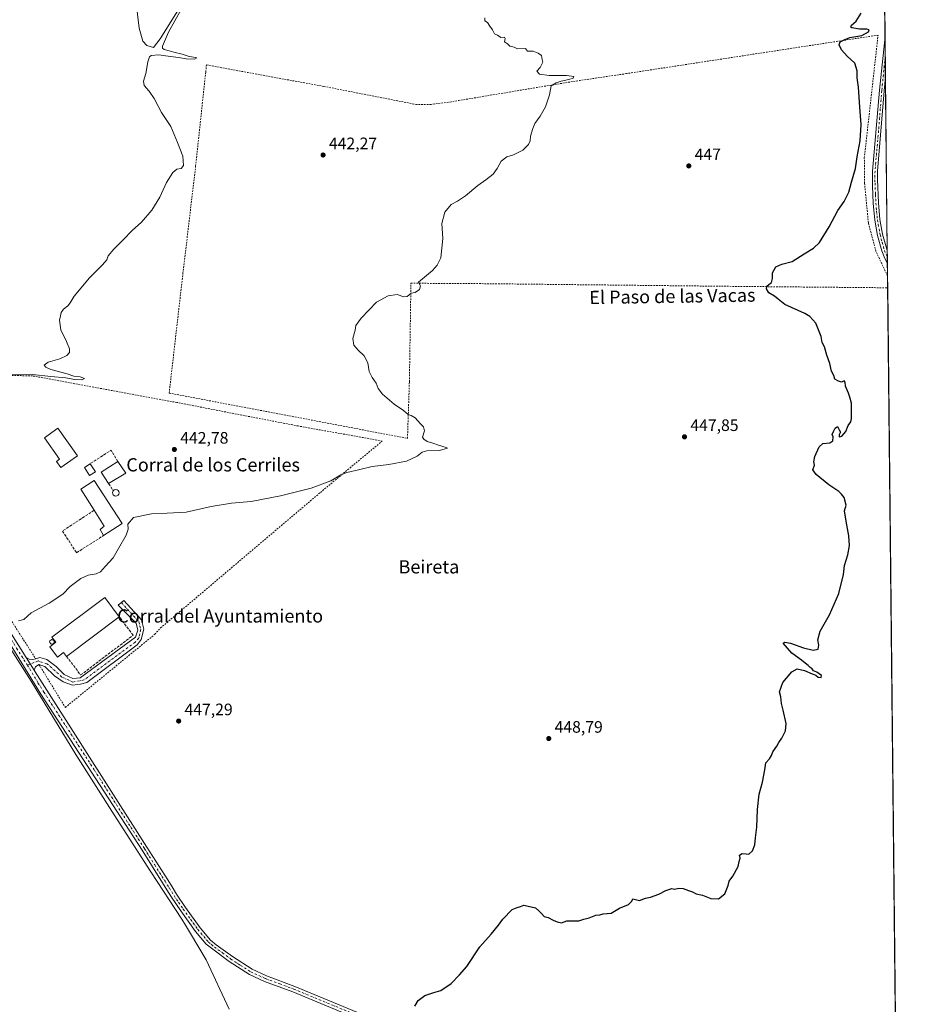
# Model space of a CAD drawing. Units: metres. Extents: x 570160 to 573606, y 4705653 to 4708001.
# Drawn here: x 573062 to 573606, y 4707068 to 4707664 of the extents above; entities that cross this region are included whole.
import ezdxf
from ezdxf.enums import TextEntityAlignment as Align

# ---------------------------------------------------------------- set-up
doc = ezdxf.new("R2010")
doc.units = ezdxf.units.M
doc.header["$MEASUREMENT"] = 0
for name, pattern in [('DGN Style 2', [1.6480167562047852, 0.988810053722871, -0.6592067024819142]), ('DGN Style 3', [2.307223458686699, 1.648016756204785, -0.6592067024819142]), ('DGN Style 4', [2.6384748266838614, 1.318413404963828, -0.6592067024819142, 0.001648016756204785, -0.6592067024819142])]:
    doc.linetypes.add(name, pattern=pattern)
for name, color, linetype, lineweight in [('Alambrada', 7, 'DGN Style 2', 0), ('Camino Cxs', 7, 'Continuous', 0), ('Camino eje', 30, 'DGN Style 4', 13), ('Comarca CxS', 21, 'Continuous', 0), ('Comunidad Autónoma CxS', 142, 'Continuous', 0), ('Corriente natural lineal', 142, 'Continuous', 13), ('Cultivos herbáceos CxS', 92, 'Continuous', 0), ('Curva de nivel maestra', 30, 'Continuous', 30), ('Curva de nivel normal', 30, 'Continuous', 0), ('Edificación Cxs', 1, 'Continuous', 13), ('Edificación industrial Cxs', 135, 'Continuous', 13), ('Municipio CxS', 4, 'Continuous', 0), ('Muro lineal', 1, 'DGN Style 3', 13), ('Pista no pavimentada Cxs', 111, 'Continuous', 0), ('Pista no pavimentada eje', 91, 'DGN Style 4', 0), ('Provincia CxS', 1, 'Continuous', 0), ('Punto de cota en terreno', 7, 'Continuous', 0), ('Rótulo de punto de cota en terreno', 7, 'Continuous', 0), ('Silo Cxs', 1, 'Continuous', 0), ('Texto cartográfico', 7, 'Continuous', 0)]:
    doc.layers.add(name, color=color, linetype=linetype, lineweight=lineweight)
doc.styles.add('Style-Arial', font='txt')

# ---------------------------------------------------------------- blocks, each defined once
blk = doc.blocks.new('*U8')
at = {"layer": 'Cultivos herbáceos CxS', "color": 92, "linetype": 'Continuous', "lineweight": 0}
blk.add_polyline3d([(570159.5899999999, 4707965.869999999, 426.7271999999939), (572654.9201999997, 4707991.650900001, 439.9787000000069), (572730.8388999999, 4707910.050000001, 438.9468999999954), (572789.4952999996, 4707917.057700001, 440.110400000005), (572811.1309000002, 4707917.0573, 439.9922999999981), (572896.4389000004, 4707921.382900001, 440.4609999999957), (572903.8086999999, 4707994.222300001, 441.9900000000052), (573582.0800000001, 4708001.230000001, 454.4333999999944), (573601.0175999999, 4706205.873600001, 476.4079000000056)], dxfattribs=at)
blk = doc.blocks.new('5PATER')
at = {"layer": 'Punto de cota en terreno', "linetype": 'Continuous', "lineweight": 0}
h = blk.add_hatch(color=51, dxfattribs=at)
edge = h.paths.add_edge_path()
edge.add_ellipse((0, 0), major_axis=(-0.1095731443231308, -0.1110710700762829), ratio=0.9994222409660322, start_angle=0, end_angle=360)

msp = doc.modelspace()

# ---------------------------------------------------------------- linework, layer by layer
at = {"layer": 'Alambrada', "color": 7, "linetype": 'DGN Style 2', "lineweight": 0}
for points in [[(573587.2758999999, 4707508.636, 451.2701999999991), (573587.2600999996, 4707508.670100001, 451.2694999999949), (573580.2301000003, 4707523.690099999, 451.1772000000056), (573575.6901000004, 4707540.890100001, 450.9268000000012), (573573.3701, 4707564.8201, 450.5766000000004), (573573.2301000003, 4707580.090100001, 450.4747999999963), (573581.5500999996, 4707654.420100001, 450.6717999999965), (573429.3901000004, 4707631.140100001, 446.4150999999983), (573396.8000999996, 4707626.3301, 445.4918999999937), (573323.3201000001, 4707614.090100001, 443.9213000000018), (573311.2401000002, 4707612.470100001, 443.8956000000035), (573302.4401000004, 4707612.4301, 443.5414000000019), (573246.3000999996, 4707623.420100001, 441.9379000000045), (573175.4301000005, 4707636.380100001, 440.4643999999971), (573174.9401000004, 4707631.940099999, 440.6695999999939), (573168.8701, 4707575.2601, 440.2795000000042), (573161.2100999998, 4707510.590100001, 441.4807000000001), (573153.3400999998, 4707442.120100001, 442.3871999999974), (573152.8501000004, 4707437.920100001, 442.3959999999934), (573296.9700999996, 4707410.5101, 444.8209000000061), (573298.1201, 4707444.7501, 445.5337), (573299.0601000004, 4707504.340100001, 444.974000000002), (573343.5000999998, 4707504.0701, 445.9180000000051), (573495.1501000002, 4707502.4301, 449.7027999999991), (573587.3503999999, 4707501.5801, 451.3022999999957)], [(573074.1201, 4707273.640100001, 445.9247000000032), (573090.0701000001, 4707247.7601, 446.722299999994), (573144.1801000005, 4707291.9801, 446.5473000000056), (573147.6401000004, 4707295.800100001, 446.5850999999967), (573192.9200999998, 4707334.220100001, 446.8340000000026), (573244.3201000001, 4707377.800100001, 445.5399999999936), (573281.7301000003, 4707408.9001, 444.4701999999961), (573230.8000999996, 4707417.9901, 443.7707999999984), (573157.4401000004, 4707432.200099999, 442.3246999999974), (573070.1801000005, 4707448.280099999, 440.5491999999941), (573047.9401000004, 4707448.8201, 440.3110000000015), (573037.1001000004, 4707444.630100001, 439.9762999999948), (572975.4200999998, 4707409.3301, 438.5458999999974), (572997.2801000001, 4707389.620100001, 439.6607999999979), (573005.5900999998, 4707379.190099999, 440.5026000000071), (573036.3701, 4707333.4301, 443.276199999993), (573039.0301000001, 4707328.770099999, 443.5109999999986), (573072.1601, 4707277.170100001, 445.8554000000004)]]:
    msp.add_polyline3d(points, dxfattribs=at)
at = {"layer": 'Camino Cxs', "color": 7, "linetype": 'Continuous', "lineweight": 0, "extrusion": (-2.454157587784732e-06, 0.000232703165559769, 0.9999999729216067), "elevation": 1544.841430305169, "flags": 128}
msp.add_lwpolyline([(573585.7472045168, 4707653.442072025), (573586.0055045306, 4707628.95007136)], dxfattribs=at)
at = {"layer": 'Camino Cxs', "color": 7, "linetype": 'Continuous', "lineweight": 0, "extrusion": (-4.18624256119803e-05, 0.003967525416025837, 0.9999921284638248), "elevation": 19104.40060158523, "flags": 128}
msp.add_lwpolyline([(573587.13208565, 4707485.275120813), (573587.2139869399, 4707477.51295972)], dxfattribs=at)
at = {"layer": 'Camino Cxs', "color": 7, "linetype": 'Continuous', "lineweight": 0, "extrusion": (-0.01491800252883648, 0.02349121144961576, 0.9996127331047655), "elevation": 102476.1047194636, "flags": 128}
msp.add_lwpolyline([(-3007257.10255431, -3665065.881496625), (-3007257.10255431, -3665074.876114465)], dxfattribs=at)
at = {"layer": 'Camino Cxs', "color": 7, "linetype": 'Continuous', "lineweight": 0, "extrusion": (-0.03806123685906, 0.01794182239941326, 0.9991143244182552), "elevation": 63090.68756857224, "flags": 128}
msp.add_lwpolyline([(-4502262.176277749, -1487445.504870153), (-4502260.065542122, -1487446.888012358), (-4502257.910570307, -1487446.745420378)], dxfattribs=at)
at = {"layer": 'Camino Cxs', "color": 7, "linetype": 'Continuous', "lineweight": 0}
for points in [[(573587.1136999996, 4707524.021299999, 451.1946999999927), (573587.1955000004, 4707516.259199999, 451.2255000000005), (573587.1901000004, 4707516.270099999, 451.2255000000005), (573585.6801000005, 4707519.3101, 451.2085999999982), (573583.8101000004, 4707523.940099999, 451.1830000000046), (573581.2600999996, 4707533.2601, 451.0859000000055), (573579.6501000002, 4707542.5001, 450.997199999998), (573578.6501000002, 4707552.690099999, 450.8910000000033), (573578.2200999996, 4707562.970100001, 450.8319000000047), (573578.1401000004, 4707572.210100001, 450.8217000000004), (573582.4001000002, 4707621.0601, 450.763300000006), (573585.7461000001, 4707653.674100001, 450.7632000000012), (573586.0044, 4707629.1821, 450.7688999999955), (573586.0000999998, 4707629.140100001, 450.769100000005), (573585.1501000002, 4707620.770099999, 450.7793999999994), (573581.2401000002, 4707572.090100001, 450.8358000000007), (573581.1601, 4707567.100099999, 450.8445999999968), (573581.7401000002, 4707552.9001, 450.8965999999928), (573582.7100999998, 4707542.950099999, 451.0204999999987), (573584.2801000001, 4707533.9301, 451.1382000000012), (573586.7500999998, 4707524.940099999, 451.1953999999969), (573587.1101000002, 4707524.030099999, 451.1946999999927)], [(573071.1801000005, 4707270.3101, 445.8724999999977), (573066.3601000002, 4707277.9001, 445.622199999998), (573068.2600999996, 4707276.880100001, 445.6845999999932), (573070.4901000002, 4707276.6801, 445.7844999999944), (573072.1601, 4707277.170100001, 445.8554000000004), (573074.5839000001, 4707277.853900001, 445.8926000000066), (573078.7851, 4707276.6919, 446.0368000000017), (573084.5059000002, 4707272.4013, 446.0948999999965), (573089.4221000001, 4707267.7533, 446.2151000000013), (573094.6064999999, 4707265.1611, 446.3491000000067), (573098.9864999996, 4707265.6975, 446.4428000000044), (573132.4168999996, 4707290.278700001, 446.4343999999983), (573133.8470999999, 4707294.569300001, 446.2837), (573132.8639000002, 4707298.770300001, 446.0414000000019), (573122.0197000002, 4707309.6887, 446.4894999999961), (573125.3554999996, 4707312.357100001, 445.7041999999929), (573136.0817, 4707300.7369, 446.0531999999948), (573137.6013000002, 4707295.016100001, 446.2387000000017), (573135.9030999999, 4707288.8485, 446.4570999999996), (573133.5789000001, 4707285.541099999, 446.4790000000066), (573103.0981000002, 4707262.7477, 446.4127000000008), (573099.1651, 4707261.7643, 446.4143999999943), (573094.4276999999, 4707261.2281, 446.413400000005), (573088.7068999996, 4707263.2839, 446.3364000000002), (573083.4331, 4707266.948899999, 446.2638000000007), (573077.7125000004, 4707272.5801, 446.0495999999985), (573074.1201, 4707273.640100001, 445.9247000000032), (573071.9700999996, 4707272.3201, 445.8665000000037)]]:
    msp.add_polyline3d(points, close=True, dxfattribs=at)
for points in [[(573587.1956000002, 4707516.259199999, 451.2255000000005), (573587.1901000004, 4707516.270099999, 451.2255000000005), (573585.6801000005, 4707519.3101, 451.2085999999982), (573583.8101000004, 4707523.940099999, 451.1830000000046), (573581.2600999996, 4707533.2601, 451.0859000000055), (573579.6501000002, 4707542.5001, 450.997199999998), (573578.6501000002, 4707552.690099999, 450.8910000000033), (573578.2200999996, 4707562.970100001, 450.8319000000047), (573578.1401000004, 4707572.210100001, 450.8217000000004), (573582.4001000002, 4707621.0601, 450.763300000006), (573585.7461000001, 4707653.674100001, 450.7632000000012)], [(573586.0044, 4707629.1821, 450.7688999999955), (573586.0000999998, 4707629.140100001, 450.769100000005), (573585.1501000002, 4707620.770099999, 450.7793999999994), (573581.2401000002, 4707572.090100001, 450.8358000000007), (573581.1601, 4707567.100099999, 450.8445999999968), (573581.7401000002, 4707552.9001, 450.8965999999928), (573582.7100999998, 4707542.950099999, 451.0204999999987), (573584.2801000001, 4707533.9301, 451.1382000000012), (573586.7500999998, 4707524.940099999, 451.1953999999969), (573587.1101000002, 4707524.030099999, 451.1946999999927), (573587.1136999996, 4707524.021299999, 451.1946999999927)], [(573072.1601, 4707277.170100001, 445.8554000000004), (573074.5839000001, 4707277.853900001, 445.8926000000066), (573078.7851, 4707276.6919, 446.0368000000017), (573084.5059000002, 4707272.4013, 446.0948999999965), (573089.4221000001, 4707267.7533, 446.2151000000013), (573094.6064999999, 4707265.1611, 446.3491000000067), (573098.9864999996, 4707265.6975, 446.4428000000044), (573132.4168999996, 4707290.278700001, 446.4343999999983), (573133.8470999999, 4707294.569300001, 446.2837), (573132.8639000002, 4707298.770300001, 446.0414000000019), (573122.0197000002, 4707309.6887, 446.4894999999961), (573125.3554999996, 4707312.357100001, 445.7041999999929), (573136.0817, 4707300.7369, 446.0531999999948), (573137.6013000002, 4707295.016100001, 446.2387000000017), (573135.9030999999, 4707288.8485, 446.4570999999996), (573133.5789000001, 4707285.541099999, 446.4790000000066), (573103.0981000002, 4707262.7477, 446.4127000000008), (573099.1651, 4707261.7643, 446.4143999999943), (573094.4276999999, 4707261.2281, 446.413400000005), (573088.7068999996, 4707263.2839, 446.3364000000002), (573083.4331, 4707266.948899999, 446.2638000000007), (573077.7125000004, 4707272.5801, 446.0495999999985), (573074.1201, 4707273.640100001, 445.9247000000032)], [(573066.3601000002, 4707277.9001, 445.622199999998), (573068.2600999996, 4707276.880100001, 445.6845999999932), (573070.4901000002, 4707276.6801, 445.7844999999944), (573072.1601, 4707277.170100001, 445.8554000000004)]]:
    msp.add_polyline3d(points, dxfattribs=at)
at = {"layer": 'Camino eje', "color": 30, "linetype": 'DGN Style 4', "lineweight": 13}
for points in [[(573585.8751999997, 4707641.4301, 450.7528000000021), (573583.7751000002, 4707620.915100001, 450.7710999999982), (573581.8201000001, 4707596.575099999, 450.7274000000034), (573579.6901000004, 4707572.1501, 450.8285999999935), (573579.6501000002, 4707569.655099999, 450.8270000000048), (573579.6901000004, 4707565.0351, 450.834600000002), (573579.9801000003, 4707557.9351, 450.8631000000024), (573580.1951000001, 4707552.795100001, 450.8937000000006), (573580.6801000005, 4707547.8201, 450.9269999999961), (573581.1801000005, 4707542.725099999, 451.0059999999939), (573582.7701000003, 4707533.595100001, 451.1003999999957), (573584.0050999997, 4707529.100099999, 451.1578000000009), (573585.3701, 4707524.2125, 451.1880999999995), (573587.1556000002, 4707520.045800001, 451.2085999999982)], [(573123.9275000002, 4707311.2147, 445.8876000000019), (573134.5623000005, 4707299.574899999, 446.0503000000026), (573135.6349, 4707294.837300001, 446.2537000000011), (573134.4729000004, 4707289.5635, 446.4351000000024), (573132.3274999997, 4707287.239499999, 446.4281000000047), (573101.3104999998, 4707264.356699999, 446.4369000000006), (573094.6064999999, 4707263.1051, 446.3672999999981), (573087.9918999998, 4707266.144300001, 446.2462999999989), (573078.9638999999, 4707274.189099999, 446.0547999999981), (573073.6086999997, 4707275.866900001, 445.8944999999949), (573067.1015, 4707273.335899999, 445.7209000000003)]]:
    msp.add_polyline3d(points, dxfattribs=at)
at = {"layer": 'Comarca CxS', "color": 21, "linetype": 'Continuous', "lineweight": 0, "flags": 128}
msp.add_lwpolyline([(572083.213480957, 4705672.278408364), (570182.8600005264, 4705652.639982915), (570159.5900005259, 4707965.869982892), (570783.0928652844, 4707972.311801945), (573582.0800005518, 4708001.229982891), (573606.4800005533, 4705688.019982915)], close=True, dxfattribs=at)
at = {"layer": 'Comunidad Autónoma CxS', "color": 142, "linetype": 'Continuous', "lineweight": 0, "flags": 128}
msp.add_lwpolyline([(572083.213480957, 4705672.278408364), (570182.8600005264, 4705652.639982915), (570159.5900005259, 4707965.869982892), (570783.0928652844, 4707972.311801945), (573582.0800005518, 4708001.229982891), (573606.4800005533, 4705688.019982915)], close=True, dxfattribs=at)
at = {"layer": 'Corriente natural lineal', "color": 142, "linetype": 'Continuous', "lineweight": 13}
msp.add_polyline3d([(573189.0601000004, 4707065.2601, 448.3160999999964), (573175.1300999997, 4707095.100099999, 448.3337000000029), (573165.6700999998, 4707111.0601, 448.4429999999993), (573162.7100999998, 4707116.050100001, 448.2157000000007), (573160.5900999998, 4707119.640100001, 448.2391999999964), (573141.7401000002, 4707148.340100001, 448.0525000000052), (573119.5000999998, 4707182.850099999, 447.5509000000021), (573096.4001000002, 4707219.340100001, 446.956600000005), (573069.4101, 4707263.530099999, 446.0893000000069), (573020.8000999996, 4707339.890100001, 442.3199000000022), (573001.0100999996, 4707368.6801, 440.5243000000046), (572986.5900999998, 4707386.530099999, 439.4030999999959), (572971.2100999998, 4707398.950099999, 438.5353999999934), (572960.9901000002, 4707405.110099999, 438.0109999999986), (572958.4501, 4707402.600099999, 437.786500000002), (572925.0401, 4707414.6501, 437.0184000000008), (572887.0301000001, 4707429.850099999, 436.4857000000048), (572865.0604999998, 4707438.4, 435.959799999997)], dxfattribs=at)
at = {"layer": 'Cultivos herbáceos CxS', "color": 92, "linetype": 'Continuous', "lineweight": 0, "extrusion": (0.0001113162724201867, -0.01055308079673158, 0.9999443084964209), "elevation": -49165.66026030839, "flags": 128}
msp.add_lwpolyline([(573582.0258572375, 4707744.533017169), (573585.6923655903, 4707396.957562322)], dxfattribs=at)
at = {"layer": 'Cultivos herbáceos CxS', "color": 92, "linetype": 'Continuous', "lineweight": 0, "extrusion": (3.315156903606159e-05, -0.003144083520631542, 0.999995056807677), "elevation": -14331.47829770768, "flags": 128}
msp.add_lwpolyline([(573585.7308411633, 4707631.882678123), (573585.8599424391, 4707619.638817605)], dxfattribs=at)
at = {"layer": 'Cultivos herbáceos CxS', "color": 92, "linetype": 'Continuous', "lineweight": 0, "extrusion": (-3.573793383473536e-05, 0.003387911859815688, 0.9999942603715435), "elevation": 16379.2993717364, "flags": 128}
msp.add_lwpolyline([(573585.8909418299, 4707612.955420385), (573586.0201433133, 4707600.707350094)], dxfattribs=at)
at = {"layer": 'Cultivos herbáceos CxS', "color": 92, "linetype": 'Continuous', "lineweight": 0, "extrusion": (-4.250601133772932e-05, 0.004029537689222268, 0.9999918804766618), "elevation": 19395.95270292706, "flags": 128}
msp.add_lwpolyline([(573586.0230423304, 4707589.244505524), (573587.1323603432, 4707484.082851755)], dxfattribs=at)
at = {"layer": 'Cultivos herbáceos CxS', "color": 92, "linetype": 'Continuous', "lineweight": 0, "extrusion": (-2.485829881238937e-05, 0.002364214475764849, 0.9999972049320826), "elevation": 11566.5285751892, "flags": 128}
msp.add_lwpolyline([(573587.1247386709, 4707509.831900939), (573587.1665389054, 4707505.85638983)], dxfattribs=at)
at = {"layer": 'Cultivos herbáceos CxS', "color": 92, "linetype": 'Continuous', "lineweight": 0, "extrusion": (1.398191967088926e-06, -0.0001320297688253137, 0.9999999912830927), "elevation": -169.5296023673417, "flags": 128}
msp.add_lwpolyline([(573587.1548685739, 4707520.064447462), (573587.1949685744, 4707516.277847428)], dxfattribs=at)
at = {"layer": 'Cultivos herbáceos CxS', "color": 92, "linetype": 'Continuous', "lineweight": 0, "extrusion": (-7.737346262321666e-06, 0.0007345275786625306, 0.9999997302046484), "elevation": 3904.563054908829, "flags": 128}
msp.add_lwpolyline([(573587.199073928, 4707514.661115415), (573587.2793739708, 4707507.038013359)], dxfattribs=at)
at = {"layer": 'Cultivos herbáceos CxS', "color": 92, "linetype": 'Continuous', "lineweight": 0, "extrusion": (-0.0001526907966064049, 0.01448099807408261, 0.9998951331916259), "elevation": 68533.00097844627, "flags": 128}
msp.add_lwpolyline([(573587.3381144272, 4707009.764059268), (573587.4125300333, 4707002.707319332)], dxfattribs=at)
at = {"layer": 'Cultivos herbáceos CxS', "color": 92, "linetype": 'Continuous', "lineweight": 0, "extrusion": (-9.418375593946761e-05, 0.008928930812880296, 0.9999601318672454), "elevation": 42430.22380639976, "flags": 128}
msp.add_lwpolyline([(573587.3902633953, 4707310.374363061), (573592.8522988848, 4706792.576021706)], dxfattribs=at)
at = {"layer": 'Curva de nivel maestra', "color": 30, "linetype": 'Continuous', "lineweight": 30, "elevation": 450, "flags": 128}
msp.add_lwpolyline([(573301.3799999999, 4707066.950099999), (573303.3300000001, 4707070.440099999), (573307.5599999996, 4707073.4101), (573312.8200000003, 4707075.3101), (573317.1699999999, 4707076.590100001), (573323.3899999997, 4707080.8201), (573328.5099999999, 4707085.940099999), (573332.8600000005, 4707090.940099999), (573340.7999999998, 4707102.940099999), (573347.5899999999, 4707110.610099999), (573352.0499999998, 4707115.940099999), (573354.54, 4707119.670100001), (573360.29, 4707125.520099999), (573363.29, 4707126.7601), (573365.29, 4707127.280099999), (573367.2800000003, 4707128.1801), (573369.9500000002, 4707127.540100001), (573374.4600000001, 4707126.4301), (573376.4600000001, 4707124.7501), (573378.0099999999, 4707123.1601), (573379.5300000003, 4707121.190099999), (573382.0599999996, 4707120.720100001), (573385.0599999996, 4707119.0601), (573387.4500000002, 4707118.110099999), (573390.1799999997, 4707117.4801), (573393.2800000003, 4707118.610099999), (573400.6100000005, 4707118.690099999), (573403.5199999996, 4707119.640100001), (573406.9100000003, 4707120.4301), (573410.8499999996, 4707122.100099999), (573413.2800000003, 4707122.3301), (573415.4000000004, 4707122.920100001), (573420.0599999996, 4707123.390100001), (573425.2800000003, 4707126.280099999), (573430.5300000003, 4707128.610099999), (573432.6100000005, 4707130.610099999), (573433.2800000003, 4707132.030099999), (573437.3600000005, 4707131.030099999), (573440.9500000002, 4707132.280099999), (573443.9400000004, 4707132.940099999), (573448.9400000004, 4707134.690099999), (573453.2699999996, 4707136.940099999), (573456.7300000004, 4707138.1501), (573458.4400000004, 4707137.780099999), (573461.0599999996, 4707138.4001), (573463.5999999996, 4707138.280099999), (573466.9400000004, 4707136.940099999), (573469.2699999996, 4707136.280099999), (573471.5999999996, 4707134.940099999), (573475.4600000001, 4707134.140100001), (573480.3799999999, 4707132.1801), (573485.1299999999, 4707131.970100001), (573488.9400000004, 4707135.0701), (573490.9400000004, 4707139.940099999), (573491.5999999996, 4707142.610099999), (573493.7000000002, 4707145.610099999), (573496.9900000002, 4707151.610099999), (573497.5800000001, 4707154.610099999), (573498.0999999996, 4707156.610099999), (573497.8099999996, 4707158.440099999), (573499.4000000004, 4707159.4001), (573501.7699999996, 4707159.280099999), (573503.4900000002, 4707159.0701), (573505.6600000003, 4707160.940099999), (573507.0300000003, 4707164.610099999), (573507.4600000001, 4707168.800100001), (573508.2599999999, 4707175.2601), (573508.6299999999, 4707185.960100001), (573509.6900000004, 4707195.270099999), (573511.5999999996, 4707202.600099999), (573513.0199999996, 4707209.9301), (573513.7400000002, 4707214.270099999), (573515.7999999998, 4707216.600099999), (573517.0700000003, 4707218.600099999), (573517.8499999996, 4707220.9301), (573520.2699999996, 4707224.270099999), (573521.5199999996, 4707226.600099999), (573523.4100000003, 4707229.0701), (573525.6399999997, 4707233.4901), (573526.0099999999, 4707238.0701), (573524.2300000004, 4707246.170100001), (573523.0599999996, 4707250.200099999), (573522.8399999999, 4707254.1601), (573521.8799999999, 4707257.2601), (573523.8799999999, 4707262.920100001), (573529.4000000004, 4707269.370100001), (573532.5599999996, 4707271.030099999), (573537.0999999996, 4707270.100099999), (573541.6900000004, 4707268.020099999), (573543.9800000004, 4707267.190099999), (573545.4000000004, 4707266.120100001), (573547.0499999998, 4707265.9301), (573547.25, 4707266.960100001), (573544.5700000003, 4707269.120100001), (573542.5599999996, 4707269.890100001), (573541.7800000003, 4707271.110099999), (573540.5300000003, 4707271.860099999), (573539.3700000001, 4707273.030099999), (573537.4199999999, 4707274.420100001), (573535.25, 4707276.2501), (573529.3099999996, 4707280.6601), (573524.2300000004, 4707286.590100001), (573525.2400000002, 4707287.2401), (573528.5999999996, 4707286.620100001), (573536.5099999999, 4707283.8101), (573542.3399999999, 4707282.390100001), (573545.25, 4707282.940099999), (573545.7000000002, 4707285.3301), (573545.1799999997, 4707288.690099999), (573546.5499999998, 4707293.920100001), (573552.2599999999, 4707303.7301), (573557.79, 4707316.7301), (573560.5499999998, 4707328.2501), (573561.3099999996, 4707333.5801), (573563.3399999999, 4707340.120100001), (573564.3600000005, 4707345.7601), (573563.9400000004, 4707351.540100001), (573562.2300000004, 4707360.370100001), (573561.2599999999, 4707366.5801), (573562.29, 4707370.140100001), (573561.04, 4707374.690099999), (573559.3899999997, 4707376.710100001), (573557.7400000002, 4707378.4001), (573551.7199999997, 4707382.380100001), (573544.0099999999, 4707388.670100001), (573542.1799999997, 4707391.4801), (573543.0199999996, 4707394.2401), (573542.7999999998, 4707396.210100001), (573543.2599999999, 4707399.4901), (573545.8899999997, 4707405.4001), (573548.1100000005, 4707407.390100001), (573552.4299999997, 4707407.770099999), (573554.1500000004, 4707408.9801), (573554.3099999996, 4707411.460100001), (573553.7300000004, 4707412.790100001), (573554.5899999999, 4707414.5701), (573555.5099999999, 4707416.5701), (573557.0099999999, 4707417.6501), (573557.9299999997, 4707415.5701), (573558.7599999999, 4707414.3201), (573558.0099999999, 4707412.6601), (573558.0099999999, 4707411.360099999), (573559.5499999998, 4707411.770099999), (573562.0899999999, 4707414.6801), (573563.4699999997, 4707418.2401), (573565, 4707420.5701), (573565.5700000003, 4707422.5701), (573565.4199999999, 4707425.5701), (573565.3899999997, 4707431.720100001), (573564.4199999999, 4707435.3201), (573563.6100000005, 4707437.920100001), (573561.7999999998, 4707442.040100001), (573561.5599999996, 4707444.4301), (573561, 4707445.2301), (573559.3799999999, 4707444.420100001), (573557.6399999997, 4707445.1601), (573555.3600000005, 4707446.3301), (573554.8399999999, 4707448.4801), (573553.4699999997, 4707451.120100001), (573552.2999999998, 4707455.7601), (573550.5700000003, 4707460.780099999), (573549.1200000001, 4707465.9001), (573547.7199999997, 4707468.5701), (573547.2100000001, 4707472.020099999), (573543.8600000005, 4707480.2401), (573540.2400000002, 4707484.280099999), (573537.29, 4707486.020099999), (573525.2300000004, 4707491.460100001), (573521.1799999997, 4707494.7601), (573518.8899999997, 4707496.590100001), (573515.5199999996, 4707498.4801), (573514.1100000005, 4707500.920100001), (573514.3099999996, 4707502.5101), (573515.4199999999, 4707503.630100001), (573517.04, 4707504.840100001), (573517.6799999997, 4707507.300100001), (573517.75, 4707510.6601), (573519.7300000004, 4707514.1601), (573523.3899999997, 4707515.970100001), (573529.54, 4707517.5001), (573536.9299999997, 4707522.090100001), (573542.5899999999, 4707525.5001), (573546.1200000001, 4707529.0701), (573552.0300000003, 4707538.540100001), (573557.1200000001, 4707548.290100001), (573561.1100000005, 4707553.7601), (573563.9600000001, 4707559.4301), (573565.5199999996, 4707565.4101), (573567.9299999997, 4707573.780099999), (573568.9600000001, 4707580.780099999), (573570.6399999997, 4707590.440099999), (573571.3700000001, 4707600.420100001), (573570.5599999996, 4707610.770099999), (573569.6299999999, 4707623.020099999), (573568.9299999997, 4707628.620100001), (573569, 4707632.720100001), (573567.4800000004, 4707637.4301), (573562.9299999997, 4707641.720100001), (573559.5199999996, 4707645.460100001), (573557.9800000004, 4707648.590100001), (573558.7000000002, 4707650.4301), (573561.1100000005, 4707651.610099999), (573564.5, 4707652.9301), (573571.7699999996, 4707654.270099999), (573575.8300000001, 4707656.3201), (573576.2300000004, 4707657.5801), (573574.6699999999, 4707658.0001), (573570.3399999999, 4707658.0001), (573565.6799999997, 4707658.7601), (573565.1100000005, 4707659.280099999), (573565.54, 4707660.540100001), (573568.2199999997, 4707662.870100001), (573571.3399999999, 4707667.790100001)], dxfattribs=at)
at = {"layer": 'Curva de nivel normal', "color": 30, "linetype": 'Continuous', "lineweight": 0, "flags": 128}
for points, elevation in [([(573158.8600000005, 4707670.540100001), (573147.4199999999, 4707652.220100001), (573143.2999999998, 4707646.880100001), (573139.3899999997, 4707648.130100001), (573136.9900000002, 4707650.770099999), (573134.6399999997, 4707658.550100001), (573131.0099999999, 4707689.220100001)], 440), ([(573055.6299999999, 4707449.340100001), (573070.1500000004, 4707449.120100001), (573081.3200000003, 4707447.970100001), (573090.3200000003, 4707447.140100001), (573095.5199999996, 4707446.090100001), (573099.9500000002, 4707445.9001), (573101.5800000001, 4707446.6601), (573099.0800000001, 4707447.7301), (573095.29, 4707448.220100001), (573091.2000000002, 4707449.5701), (573081.3899999997, 4707452.0801), (573078.1900000004, 4707453.5801), (573077.1600000003, 4707454.7401), (573079.7599999999, 4707456.5701), (573086.8099999996, 4707458.5701), (573090.9600000001, 4707460.5701), (573092.5300000003, 4707462.5001), (573092.5899999999, 4707464.600099999), (573090.8099999996, 4707469.1601), (573087.4100000003, 4707476.2401), (573086.5800000001, 4707481.9001), (573087.1600000003, 4707484.5701), (573087.5199999996, 4707486.5701), (573088.8600000005, 4707488.5701), (573091.4900000002, 4707490.5701), (573093.0599999996, 4707492.5701), (573095.3200000003, 4707496.5701), (573104.7199999997, 4707507.5601), (573112.5999999996, 4707515.5601), (573115.0599999996, 4707518.5601), (573115.9199999999, 4707520.890100001), (573119.3799999999, 4707524.890100001), (573125.1200000001, 4707530.5601), (573130.54, 4707536.2301), (573136.04, 4707541.2301), (573142.3799999999, 4707548.460100001), (573147.2300000004, 4707556.380100001), (573151.3099999996, 4707565.2401), (573154.9800000004, 4707571.290100001), (573157.4900000002, 4707573.3101), (573160.1100000005, 4707573.770099999), (573161.5800000001, 4707575.470100001), (573161.0899999999, 4707581.2401), (573157.9000000004, 4707589.470100001), (573153.8300000001, 4707599.0701), (573148.1900000004, 4707607.540100001), (573143.7100000001, 4707616.0801), (573140.8200000003, 4707620.5101), (573137.7100000001, 4707623.950099999), (573137.25, 4707626.5701), (573138.7000000002, 4707631.2401), (573139.9100000003, 4707638.2601), (573140.9500000002, 4707641.210100001), (573141.9500000002, 4707642.0001), (573146.6799999997, 4707642.520099999), (573150.7300000004, 4707641.9001), (573158.4600000001, 4707640.940099999), (573163.1699999999, 4707640.0701), (573168.0899999999, 4707639.960100001), (573169.6699999999, 4707640.630100001), (573164.4000000004, 4707641.7601), (573160.7999999998, 4707642.9101), (573155.7400000002, 4707644.040100001), (573152.9000000004, 4707644.920100001), (573149.7999999998, 4707645.6801), (573148.8099999996, 4707646.600099999), (573148.8899999997, 4707647.7301), (573152.3799999999, 4707656.220100001), (573160.1200000001, 4707669.880100001)], 440), ([(573343.7999999998, 4707664.950099999), (573343.8099999996, 4707663.0001), (573345.4000000004, 4707662.0801), (573346.7300000004, 4707659.9301), (573348.4299999997, 4707657.690099999), (573349.5499999998, 4707655.1501), (573351.4000000004, 4707654.3301), (573353.4500000002, 4707653.050100001), (573355.6799999997, 4707653.090100001), (573356.0800000001, 4707652.280099999), (573355.6600000003, 4707650.4101), (573357.54, 4707649.130100001), (573358.8300000001, 4707647.7601), (573361.5700000003, 4707647.1601), (573363.5899999999, 4707646.190099999), (573368.4000000004, 4707646.340100001), (573369.5999999996, 4707644.6801), (573372.9600000001, 4707644.780099999), (573375.9500000002, 4707643.5001), (573377.9699999997, 4707642.130100001), (573378.3200000003, 4707639.7301), (573378.7400000002, 4707638.0101), (573377.1100000005, 4707634.880100001), (573375.0999999996, 4707632.550100001), (573376.7599999999, 4707630.770099999), (573382.7100000001, 4707630.030099999), (573393.1900000004, 4707630.0101), (573397.5, 4707629.4101), (573397.0999999996, 4707628.450099999), (573394.6200000001, 4707627.620100001), (573389.9699999997, 4707626.5801), (573386.9500000002, 4707625.470100001), (573383.9500000002, 4707623.700099999), (573382.8200000003, 4707618.220100001), (573380.4500000002, 4707611.0001), (573377.1600000003, 4707605.370100001), (573373.9500000002, 4707601.0001), (573372.8600000005, 4707597.880100001), (573371.2599999999, 4707593.220100001), (573371.0800000001, 4707590.550100001), (573370.1699999999, 4707588.220100001), (573366.6799999997, 4707584.7301), (573361, 4707582.0101), (573357.1299999999, 4707580.7301), (573353.6200000001, 4707578.100099999), (573351.29, 4707573.720100001), (573348.75, 4707570.350099999), (573344.29, 4707566.890100001), (573339.4199999999, 4707563.5001), (573332.1200000001, 4707557.220100001), (573327.29, 4707554.0701), (573323.29, 4707551.9801), (573319.5599999996, 4707547.3301), (573317.6699999999, 4707540.380100001), (573318.3799999999, 4707531.380100001), (573317.0800000001, 4707519.7301), (573314.9900000002, 4707515.1801), (573312.1399999997, 4707512.090100001), (573303.6699999999, 4707504.940099999), (573304.7999999998, 4707502.690099999), (573304.2999999998, 4707500.5001), (573301.5300000003, 4707498.7301), (573299.1500000004, 4707498.3101), (573296.7199999997, 4707496.2501), (573294.7300000004, 4707496.120100001), (573290.6299999999, 4707497.4801), (573285.2100000001, 4707496.690099999), (573278.2999999998, 4707492.800100001), (573268.9699999997, 4707483.280099999), (573265.7000000002, 4707478.7501), (573265.2300000004, 4707475.9001), (573263.8799999999, 4707470.9001), (573264.5800000001, 4707466.8101), (573267.0899999999, 4707463.850099999), (573270.8700000001, 4707460.470100001), (573273.0300000003, 4707456.2401), (573273.8799999999, 4707451.020099999), (573275.5599999996, 4707447.2401), (573278.0800000001, 4707443.800100001), (573279.2999999998, 4707440.5701), (573281.8700000001, 4707437.140100001), (573288.8600000005, 4707431.2301), (573294.6200000001, 4707427.290100001), (573297.29, 4707425.0001), (573299.29, 4707424.4001), (573301.6200000001, 4707422.880100001), (573304.8399999999, 4707419.280099999), (573306.6200000001, 4707417.5601), (573307.3399999999, 4707414.960100001), (573306.0099999999, 4707411.300100001), (573306.8600000005, 4707409.950099999), (573308.8700000001, 4707408.700099999), (573312.2000000002, 4707407.630100001), (573315.6799999997, 4707406.300100001), (573320.4600000001, 4707404.9301), (573321.1399999997, 4707404.5001), (573316.29, 4707403.140100001), (573308.75, 4707402.920100001), (573305.79, 4707402.190099999), (573302.75, 4707399.720100001), (573296.29, 4707396.630100001), (573285.6200000001, 4707394.600099999), (573275.6299999999, 4707393.450099999), (573267.2999999998, 4707391.380100001), (573260.2999999998, 4707389.850099999), (573256.6299999999, 4707388.4001), (573250.5499999998, 4707384.7501), (573238.6299999999, 4707380.3301), (573220.1299999999, 4707375.7301), (573202.3600000005, 4707372.2601), (573190.5700000003, 4707371.290100001), (573178.2100000001, 4707369.3301), (573163.04, 4707365.860099999), (573151.7400000002, 4707365.170100001), (573142.0999999996, 4707364.7601), (573131.3099999996, 4707362.5801), (573127.7800000003, 4707358.5701), (573128.04, 4707355.640100001), (573126.9299999997, 4707351.920100001), (573122.1900000004, 4707343.9101), (573119.0300000003, 4707338.300100001), (573114.0800000001, 4707333.0701), (573111.3200000003, 4707329.840100001), (573108.6500000004, 4707328.4801), (573103.8300000001, 4707327.720100001), (573099.5099999999, 4707325.800100001), (573093.0499999998, 4707320.9001), (573088.4600000001, 4707316.220100001), (573080.3200000003, 4707310.860099999), (573069.3200000003, 4707304.950099999), (573064.9900000002, 4707300.940099999), (573061.6500000004, 4707300.120100001)], 445)]:
    msp.add_lwpolyline(points, dxfattribs=dict(at, elevation=elevation))
at = {"layer": 'Edificación Cxs', "color": 1, "linetype": 'Continuous', "lineweight": 13, "flags": 128}
for points, elevation in [([(573097.3901000004, 4707399.9901), (573087.4200999998, 4707392.870100001), (573084.7600999996, 4707396.5801), (573086.5701000001, 4707397.850099999), (573077.3701, 4707410.7601), (573085.5500999996, 4707416.590100001)], 443.0760000000009), ([(573121.2600999996, 4707375.710100001), (573120.4801000003, 4707375.590100001), (573119.7100999998, 4707375.800100001), (573119.0701000001, 4707376.290100001), (573118.6901000004, 4707376.9801), (573118.6101000002, 4707377.7601), (573119.0500999996, 4707378.860099999), (573119.6801000005, 4707379.360099999), (573120.6001000004, 4707379.590100001), (573121.3701, 4707379.4301), (573122.0301000001, 4707378.9801), (573122.4600999998, 4707378.3201), (573122.6001000004, 4707377.530099999), (573122.4200999998, 4707376.7501), (573121.9401000004, 4707376.110099999)], 445.3456000000007)]:
    msp.add_lwpolyline(points, close=True, dxfattribs=dict(at, elevation=elevation))
at = {"layer": 'Edificación Cxs', "color": 1, "linetype": 'Continuous', "lineweight": 13, "extrusion": (-0.002806149006589361, 0.004463113181368304, 0.999986102977678), "elevation": 19845.84128317516, "flags": 128}
msp.add_lwpolyline([(573104.1107448818, 4707353.499877509), (573107.2608200323, 4707348.48982761)], dxfattribs=at)
at = {"layer": 'Edificación Cxs', "color": 1, "linetype": 'Continuous', "lineweight": 13, "extrusion": (-0.005352721742246419, 0.0784087337926234, 0.9969069258636876), "elevation": 366475.6902553229, "flags": 128}
msp.add_lwpolyline([(-892397.7138613572, -4642977.55219838), (-892393.7314413295, -4642984.722209744), (-892404.2561415834, -4642990.617269664)], dxfattribs=at)
at = {"layer": 'Edificación Cxs', "color": 1, "linetype": 'Continuous', "lineweight": 13, "extrusion": (-0.03183479155545882, 0.04869643961774762, 0.9983061668722555), "elevation": 211431.3045140382, "flags": 128}
msp.add_lwpolyline([(-3055534.737591207, -3620366.822688938), (-3055534.737591207, -3620358.18211562)], dxfattribs=at)
at = {"layer": 'Edificación Cxs', "color": 1, "linetype": 'Continuous', "lineweight": 13, "extrusion": (0.03715005132019195, 0.02230437444339342, 0.9990607531915144), "elevation": 126730.9623073, "flags": 128}
msp.add_lwpolyline([(3740854.766745184, -2911689.195858496), (3740854.766745184, -2911677.100707368)], dxfattribs=at)
at = {"layer": 'Edificación Cxs', "color": 1, "linetype": 'Continuous', "lineweight": 13}
for points in [[(573097.3901000004, 4707399.9901, 442.943299999999), (573087.4200999998, 4707392.870100001, 443.0760000000009), (573084.7600999996, 4707396.5801, 442.5381999999955), (573086.5701000001, 4707397.850099999, 442.8533000000025), (573077.3701, 4707410.7601, 441.8016999999964), (573085.5500999996, 4707416.590100001, 441.7002999999968), (573097.3901000004, 4707399.9901, 442.943299999999)], [(573108.2701000003, 4707390.1801, 444.4594999999972), (573104.7200999996, 4707387.960100001, 444.2498999999953), (573101.5701000001, 4707392.950099999, 444.4961999999941), (573105.1201, 4707395.190099999, 444.4282999999996)], [(573121.2600999996, 4707375.710100001, 445.0837000000029), (573120.4801000003, 4707375.590100001, 445.0436000000045), (573119.7100999998, 4707375.800100001, 445.0187000000006), (573119.0701000001, 4707376.290100001, 444.9878999999929), (573118.6901000004, 4707376.9801, 444.9517999999953), (573118.6101000002, 4707377.7601, 444.9275999999954), (573119.0500999996, 4707378.860099999, 444.9225000000006)], [(573119.0500999996, 4707378.860099999, 444.9225000000006), (573119.6801000005, 4707379.360099999, 444.9198999999935), (573120.6001000004, 4707379.590100001, 444.923299999995), (573121.3701, 4707379.4301, 444.9631999999983), (573122.0301000001, 4707378.9801, 445.0602999999974), (573122.4600999998, 4707378.3201, 445.2078000000038), (573122.6001000004, 4707377.530099999, 445.3456000000006), (573122.4200999998, 4707376.7501, 445.2658999999985), (573121.9401000004, 4707376.110099999, 445.1564999999973), (573121.2600999996, 4707375.710100001, 445.0837000000029)]]:
    msp.add_polyline3d(points, dxfattribs=at)
for points in [[(573108.2701000003, 4707390.1801, 444.4961999999941), (573104.7200999996, 4707387.960100001, 444.4961999999941), (573101.5701000001, 4707392.950099999, 444.4961999999941), (573105.1201, 4707395.190099999, 444.4961999999941)], [(573126.6201, 4707389.380100001, 444.8450000000012), (573116.2600999996, 4707383.1601, 444.8450000000012), (573111.8000999996, 4707390.020099999, 444.8450000000012), (573121.9001000002, 4707396.600099999, 444.8450000000012)]]:
    msp.add_3dface(points, dxfattribs=at)
at = {"layer": 'Edificación industrial Cxs', "color": 135, "linetype": 'Continuous', "lineweight": 13, "flags": 128}
for points, elevation in [([(573124.4600999998, 4707358.9801), (573113.1901000004, 4707351.720100001), (573111.0301000001, 4707355.4101), (573113.6001000004, 4707357.3101), (573107.5100999996, 4707367.0101), (573099.4001000002, 4707379.800100001), (573107.5301000001, 4707385.110099999)], 445.8592000000062), ([(573122.6700999998, 4707302.5801), (573090.7301000003, 4707278.640100001), (573089.0301000001, 4707280.9001), (573085.3300999999, 4707278.120100001), (573080.6001000004, 4707284.4301), (573084.3000999996, 4707287.190099999), (573081.8000999996, 4707290.1601), (573113.9200999998, 4707314.2401)], 448.9241999999941)]:
    msp.add_lwpolyline(points, close=True, dxfattribs=dict(at, elevation=elevation))
at = {"layer": 'Edificación industrial Cxs', "color": 135, "linetype": 'Continuous', "lineweight": 13, "extrusion": (-0.0186887791136622, -0.01203908929517923, 0.999752864394088), "elevation": -66937.71819453804, "flags": 128}
msp.add_lwpolyline([(-3646956.424672211, 3030334.732561674), (-3646956.424672211, 3030321.323260291)], dxfattribs=at)
at = {"layer": 'Edificación industrial Cxs', "color": 135, "linetype": 'Continuous', "lineweight": 13, "extrusion": (0.001126618114180189, 0.0008444344913305373, 0.9999990088305161), "elevation": 5068.310797888096, "flags": 128}
msp.add_lwpolyline([(573121.8020881923, 4707299.978560128), (573089.8620451471, 4707276.038551594)], dxfattribs=at)
at = {"layer": 'Edificación industrial Cxs', "color": 135, "linetype": 'Continuous', "lineweight": 13}
for points in [[(573107.5100999996, 4707367.0101, 445.0351999999984), (573099.4001000002, 4707379.800100001, 443.7234000000026), (573107.5301000001, 4707385.110099999, 444.4753999999957), (573124.4600999998, 4707358.9801, 445.7035000000033)], [(573113.1901000004, 4707351.720100001, 445.4054000000033), (573111.0301000001, 4707355.4101, 445.055600000007), (573113.6001000004, 4707357.3101, 445.8592000000062), (573107.5100999996, 4707367.0101, 445.0351999999984)], [(573090.7301000003, 4707278.640100001, 447.668399999995), (573089.0301000001, 4707280.9001, 448.9241999999941), (573085.3300999999, 4707278.120100001, 447.0592000000034), (573080.6001000004, 4707284.4301, 447.0170000000071), (573084.3000999996, 4707287.190099999, 448.6195000000008), (573081.8000999996, 4707290.1601, 446.7676000000066), (573113.9200999998, 4707314.2401, 446.7580000000017), (573122.6700999998, 4707302.5801, 447.6122000000032)]]:
    msp.add_polyline3d(points, dxfattribs=at)
at = {"layer": 'Municipio CxS', "color": 4, "linetype": 'Continuous', "lineweight": 0, "flags": 128}
msp.add_lwpolyline([(570783.0928652844, 4707972.311801945), (573582.0800005518, 4708001.229982891), (573606.4800005533, 4705688.019982915), (572083.213480957, 4705672.278408364)], dxfattribs=at)
at = {"layer": 'Muro lineal', "color": 1, "linetype": 'DGN Style 3', "lineweight": 13, "extrusion": (0.02621730738146005, 0.1175412711475976, 0.9927218655649088), "elevation": 568779.6812250769, "flags": 128}
msp.add_lwpolyline([(465415.2254826934, -4684861.791141361), (465420.7963173933, -4684867.423475835), (465431.2960793, -4684856.725112667)], dxfattribs=at)
at = {"layer": 'Muro lineal', "color": 1, "linetype": 'DGN Style 3', "lineweight": 13, "extrusion": (-0.008228646830968297, 0.01268214386359915, 0.9998857197691915), "elevation": 55428.5333230347, "flags": 128}
msp.add_lwpolyline([(573100.5143858806, 4707058.756758347), (573103.3049291787, 4707054.456412505)], dxfattribs=at)
at = {"layer": 'Muro lineal', "color": 1, "linetype": 'DGN Style 3', "lineweight": 13}
for points in [[(573107.5100999996, 4707367.0101, 445.0351999999984), (573088.3300999999, 4707354.460100001, 443.7262999999948), (573096.8000999996, 4707341.3201, 444.4308000000019), (573113.1901000004, 4707351.720100001, 445.4054000000033)], [(573090.7301000003, 4707278.640100001, 447.668399999995), (573099.3201000001, 4707267.360099999, 446.4731999999931), (573131.1001000004, 4707291.4301, 446.3776000000071), (573122.6700999998, 4707302.5801, 447.6122000000032)]]:
    msp.add_polyline3d(points, dxfattribs=at)
at = {"layer": 'Pista no pavimentada Cxs', "color": 111, "linetype": 'Continuous', "lineweight": 0, "extrusion": (-0.01491800252883648, 0.02349121144961576, 0.9996127331047655), "elevation": 102476.1047194636, "flags": 128}
msp.add_lwpolyline([(-3007257.10255431, -3665065.881496625), (-3007257.10255431, -3665074.876114465)], dxfattribs=at)
at = {"layer": 'Pista no pavimentada Cxs', "color": 111, "linetype": 'Continuous', "lineweight": 0}
for points in [[(572892.4401000004, 4707459.0801, 437.2728000000062), (572893.9401000004, 4707458.0001, 437.2590999999957), (572907.1401000004, 4707449.020099999, 437.3708000000043), (572937.2600999996, 4707428.550100001, 437.7427000000025), (572970.0401, 4707406.370100001, 438.4293000000035), (572981.2500999998, 4707398.200099999, 439.0083000000013), (572990.9901000002, 4707389.290100001, 439.5847000000067), (572998.8601000002, 4707380.520099999, 440.2062000000006), (573007.5500999996, 4707368.090100001, 441.0807000000059), (573014.3901000004, 4707357.300100001, 441.7112999999954), (573025.8701, 4707340.9801, 442.6570999999968), (573047.4401000004, 4707307.700099999, 444.3607000000048), (573066.3601000002, 4707277.9001, 445.622199999998)], [(573264.9401000004, 4707060.2401, 449.6551999999938), (573227.6401000004, 4707075.6801, 449.0869999999995), (573210.4401000004, 4707082.0601, 448.8901000000042), (573201.3400999998, 4707086.270099999, 448.8185999999987), (573189.0401, 4707093.9801, 448.7768999999971), (573179.1601, 4707101.4801, 448.5792999999976), (573175.2600999996, 4707104.620100001, 448.4910999999993), (573168.8501000004, 4707112.300100001, 448.5521000000008), (573159.9200999998, 4707124.700099999, 448.3800999999949), (573154.3300999999, 4707132.970100001, 448.3190000000032), (573151.3501000004, 4707137.4101, 448.3034000000043), (573148.7301000003, 4707141.6501, 448.2333000000072), (573136.4700999996, 4707161.3301, 447.9630000000034), (573075.2801000001, 4707255.860099999, 446.3821000000025), (573044.4501, 4707305.8101, 444.5981000000029)], [(573264.9401000004, 4707060.2401, 449.6551999999938), (573227.6401000004, 4707075.6801, 449.0869999999995), (573210.4401000004, 4707082.0601, 448.8901000000042), (573201.3400999998, 4707086.270099999, 448.8185999999987), (573189.0401, 4707093.9801, 448.7768999999971), (573179.1601, 4707101.4801, 448.5792999999976), (573175.2600999996, 4707104.620100001, 448.4910999999993), (573168.8501000004, 4707112.300100001, 448.5521000000008), (573159.9200999998, 4707124.700099999, 448.3800999999949), (573154.3300999999, 4707132.970100001, 448.3190000000032), (573151.3501000004, 4707137.4101, 448.3034000000043), (573148.7301000003, 4707141.6501, 448.2333000000072), (573136.4700999996, 4707161.3301, 447.9630000000034), (573075.2801000001, 4707255.860099999, 446.3821000000025), (573044.4501, 4707305.8101, 444.5981000000029)], [(573047.4401000004, 4707307.700099999, 444.3607000000048), (573066.3601000002, 4707277.9001, 445.622199999998), (573071.1801000005, 4707270.3101, 445.8724999999977), (573071.7801000001, 4707269.370100001, 445.9005000000034), (573078.9101, 4707258.140100001, 446.3344999999972), (573139.4401000004, 4707163.2401, 447.9879999999976), (573151.9700999996, 4707143.4901, 448.3133999999991), (573154.6001000004, 4707139.2501, 448.3350999999967), (573157.2200999996, 4707134.840100001, 448.3785999999964), (573162.7600999996, 4707126.7401, 448.4484999999986), (573171.6201, 4707114.5001, 448.5302999999985), (573177.8601000002, 4707107.020099999, 448.5883000000031), (573181.3601000002, 4707104.1601, 448.6195000000008), (573191.1001000004, 4707097.090100001, 448.7569999999978), (573203.0301000001, 4707089.390100001, 448.8856999999989), (573211.8000999996, 4707085.3301, 448.9275999999954), (573228.9301000005, 4707078.970100001, 449.0878999999986), (573266.2801000001, 4707063.5101, 449.7010000000009)], [(573071.1801000005, 4707270.3101, 445.8724999999977), (573071.7801000001, 4707269.370100001, 445.9005000000034), (573078.9101, 4707258.140100001, 446.3344999999972), (573139.4401000004, 4707163.2401, 447.9879999999976), (573151.9700999996, 4707143.4901, 448.3133999999991), (573154.6001000004, 4707139.2501, 448.3350999999967), (573157.2200999996, 4707134.840100001, 448.3785999999964), (573162.7600999996, 4707126.7401, 448.4484999999986), (573171.6201, 4707114.5001, 448.5302999999985), (573177.8601000002, 4707107.020099999, 448.5883000000031), (573181.3601000002, 4707104.1601, 448.6195000000008), (573191.1001000004, 4707097.090100001, 448.7569999999978), (573203.0301000001, 4707089.390100001, 448.8856999999989), (573211.8000999996, 4707085.3301, 448.9275999999954), (573228.9301000005, 4707078.970100001, 449.0878999999986), (573266.2801000001, 4707063.5101, 449.7010000000009)]]:
    msp.add_polyline3d(points, dxfattribs=at)
at = {"layer": 'Pista no pavimentada eje', "color": 91, "linetype": 'DGN Style 4', "lineweight": 0}
for points in [[(572883.9962999999, 4707462.418099999, 437.3527000000031), (572891.2500999998, 4707457.2225, 437.2994999999937), (572892.2251000004, 4707456.550100001, 437.2828000000009), (572895.5401, 4707454.595100001, 437.2477000000072), (572902.1401000004, 4707450.1051, 437.6763000000064), (572907.1750999996, 4707446.770099999, 437.6091000000015), (572922.2351000002, 4707436.5351, 437.6690999999992), (572936.2950999998, 4707427.2301, 437.8536000000022), (572952.6300999997, 4707416.015100001, 438.127999999997), (572969.0201000003, 4707404.925100001, 438.4704999999958), (572980.1300999997, 4707396.8301, 439.0112999999984), (572989.7351000002, 4707388.045100001, 439.5935999999929), (572997.4751000004, 4707379.420100001, 440.1971000000049), (573006.0800999999, 4707367.110099999, 441.0250999999989), (573012.9200999998, 4707356.3201, 441.698000000004), (573024.4051000001, 4707339.9901, 442.6252999999998), (573045.9451000001, 4707306.755100001, 444.4538999999932), (573050.0466999998, 4707300.2283, 444.7293999999966), (573060.6233000001, 4707283.520300001, 445.3659000000043), (573066.6013000002, 4707274.170100001, 445.7088999999978), (573067.1015, 4707273.335899999, 445.7209000000003)], [(573067.1015, 4707273.335899999, 445.7209000000003), (573073.5301000001, 4707262.6151, 446.0803000000015), (573077.0950999996, 4707257.0001, 446.3221999999951), (573107.6901000004, 4707209.735099999, 447.3181999999942), (573137.9550999999, 4707162.2851, 448.0197999999946), (573144.0850999998, 4707152.4451, 448.1294999999955), (573150.3501000004, 4707142.5701, 448.2890999999945), (573151.6601, 4707140.450099999, 448.3236999999936), (573152.9751000004, 4707138.3301, 448.3545000000013), (573154.4650999998, 4707136.110099999, 448.3405999999959), (573155.7751000002, 4707133.905099999, 448.3601999999955), (573158.5450999998, 4707129.8551, 448.3931000000011), (573161.3400999998, 4707125.720100001, 448.4263000000064), (573165.7701000003, 4707119.600099999, 448.4866000000038), (573170.2351000002, 4707113.4001, 448.5510999999969), (573176.5601000004, 4707105.8201, 448.5552000000025), (573178.5100999996, 4707104.2501, 448.5926000000036), (573180.2600999996, 4707102.8201, 448.6212999999989), (573185.1300999997, 4707099.2851, 448.7005999999965), (573190.0701000001, 4707095.5351, 448.7758999999933), (573196.0351, 4707091.6851, 448.8340999999928), (573202.1851000004, 4707087.8301, 448.9048000000039), (573211.1201, 4707083.6951, 448.9278000000049), (573219.7200999996, 4707080.505100001, 448.9927000000025), (573228.2851, 4707077.325099999, 449.1355999999942), (573265.6101000002, 4707061.8751, 449.707899999994)]]:
    msp.add_polyline3d(points, dxfattribs=at)
at = {"layer": 'Provincia CxS', "color": 1, "linetype": 'Continuous', "lineweight": 0, "flags": 128}
msp.add_lwpolyline([(572083.213480957, 4705672.278408364), (570182.8600005264, 4705652.639982915), (570159.5900005259, 4707965.869982892), (570783.0928652844, 4707972.311801945), (573582.0800005518, 4708001.229982891), (573606.4800005533, 4705688.019982915)], close=True, dxfattribs=at)
at = {"layer": 'Silo Cxs', "color": 1, "linetype": 'Continuous', "lineweight": 0, "elevation": 448.1622999999963, "flags": 128}
msp.add_lwpolyline([(573082.4600999998, 4707286.090100001), (573081.9101, 4707286.0101), (573081.3701, 4707286.1501), (573080.6401000004, 4707286.9801), (573080.5800999999, 4707287.540100001), (573080.7500999998, 4707288.0801), (573081.9801000003, 4707288.8301), (573082.5301000001, 4707288.720100001), (573083.3000999996, 4707287.9301), (573083.3901000004, 4707287.360099999), (573083.2801000001, 4707286.8301)], close=True, dxfattribs=at)
at = {"layer": 'Silo Cxs', "color": 1, "linetype": 'Continuous', "lineweight": 0}
msp.add_polyline3d([(573082.4600999998, 4707286.090100001, 447.7195000000065), (573081.9101, 4707286.0101, 447.5026000000071), (573081.3701, 4707286.1501, 447.2853999999934), (573080.6401000004, 4707286.9801, 446.9772999999987), (573080.5800999999, 4707287.540100001, 446.9345999999932), (573080.7500999998, 4707288.0801, 446.8977000000014), (573081.9801000003, 4707288.8301, 447.1581000000006), (573082.5301000001, 4707288.720100001, 447.3757999999943), (573083.3000999996, 4707287.9301, 447.9885999999969), (573083.3901000004, 4707287.360099999, 448.1622999999963), (573083.2801000001, 4707286.8301, 448.1085000000021), (573082.4600999998, 4707286.090100001, 447.7195000000065)], dxfattribs=at)

# ---------------------------------------------------------------- block references
at = {"layer": 'Cultivos herbáceos CxS', "color": 92, "linetype": 'Continuous', "lineweight": 0}
msp.add_blockref('*U8', (0, 0), dxfattribs=at)
at = {"layer": 'Punto de cota en terreno', "color": 7, "linetype": 'Continuous', "lineweight": 0, "xscale": 10, "yscale": 10, "zscale": 10}
for p in [(573245.9299999997, 4707581.9, 442.2700000000041), (573467.0800000001, 4707575.289999999, 447), (573464.4900000002, 4707411.439999999, 447.8500000000058), (573156, 4707403.789999999, 442.7799999999989), (573158.5899999999, 4707239.5, 447.2899999999936), (573382.3899999997, 4707228.92, 448.7899999999936)]:
    msp.add_blockref('5PATER', p, dxfattribs=at)

# ---------------------------------------------------------------- texts
at = {"layer": 'Rótulo de punto de cota en terreno', "color": 7, "linetype": 'Continuous', "lineweight": 0, "style": 'Style-Arial'}
for s, p in [('442,27', (573249.4578, 4707585.427800001)), ('447', (573470.6078000005, 4707578.8178)), ('447,85', (573468.0177999996, 4707414.967800001)), ('442,78', (573159.5278000003, 4707407.3178)), ('447,29', (573162.1178000001, 4707243.027799999)), ('448,79', (573385.9177999999, 4707232.447799999))]:
    msp.add_text(s, height=7.000000000000002, dxfattribs=at).set_placement(p)
at = {"layer": 'Texto cartográfico', "color": 7, "linetype": 'Continuous', "lineweight": 0, "style": 'Style-Arial'}
msp.add_text('El Paso de las Vacas', height=8, rotation=0.8594582105730197, dxfattribs=at).set_placement((573457.1598350515, 4707496.456863727), align=Align.MIDDLE_CENTER)
for s, p in [('Corral de los Cerriles', (573179.4454121953, 4707394.4968)), ('Beireta', (573309.9249695124, 4707332.81015)), ('Corral del Ayuntamiento', (573183.7077402438, 4707303.086800001))]:
    msp.add_text(s, height=8, dxfattribs=at).set_placement(p, align=Align.MIDDLE_CENTER)

doc.saveas('drawing.dxf')
